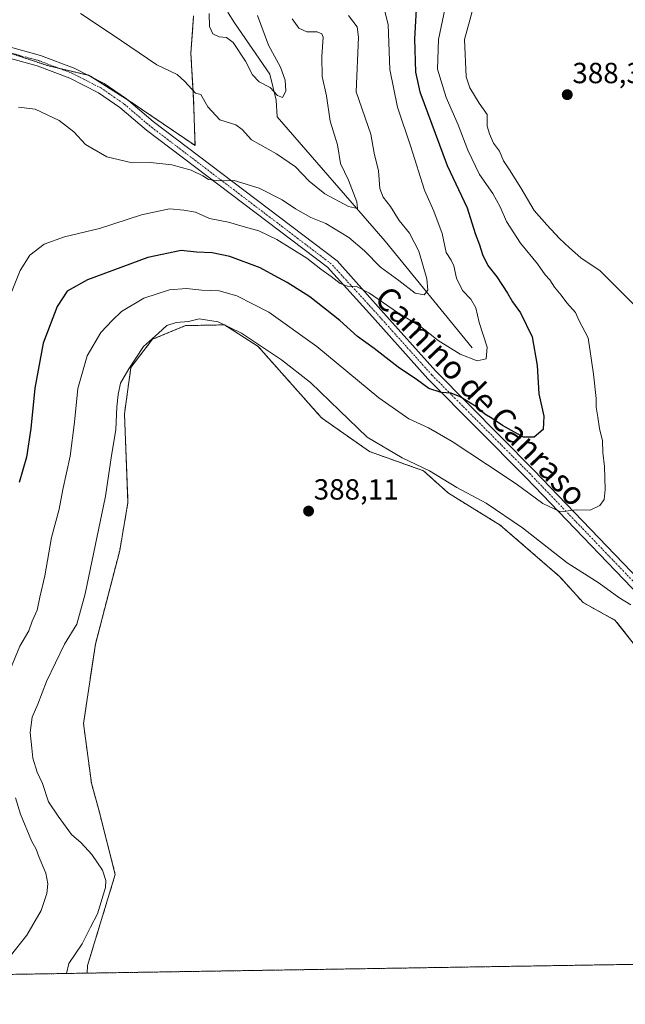
# Model space of a CAD drawing. Units: metres. Extents: x 611962 to 615449, y 4659925 to 4662293.
# Drawn here: x 612643 to 612851, y 4659925 to 4660263 of the extents above; entities that cross this region are included whole.
import ezdxf
from ezdxf.enums import TextEntityAlignment as Align

# ---------------------------------------------------------------- set-up
doc = ezdxf.new("R2010")
doc.units = ezdxf.units.M
doc.header["$MEASUREMENT"] = 0
doc.linetypes.add('TRAZO_Y_PUNTO', pattern=[1, 0.5, -0.25, 0, -0.25])
doc.linetypes.add('TRAZOS', pattern=[0.75, 0.5, -0.25])
for name, color, linetype, lineweight in [('Arbolado forestal', 92, 'TRAZOS', 0), ('Arbolado forestal CxS', 92, 'Continuous', 0), ('Camino', 19, 'Continuous', 0), ('Camino Cxs', 19, 'Continuous', 0), ('Camino eje', 39, 'TRAZO_Y_PUNTO', 13), ('Carátula', 7, 'Continuous', 5), ('Comarca CxS', 133, 'Continuous', 0), ('Comunidad Autónoma CxS', 142, 'Continuous', 0), ('Corriente natural lineal', 142, 'Continuous', 13), ('Curva de nivel maestra', 36, 'Continuous', 30), ('Curva de nivel normal', 36, 'Continuous', 0), ('Municipio CxS', 142, 'Continuous', 0), ('Provincia CxS', 1, 'Continuous', 0), ('Punto de cota en terreno', 7, 'Continuous', 0), ('Rótulo de punto de cota en terreno', 19, 'Continuous', 0), ('Texto cartográfico', 19, 'Continuous', 0)]:
    doc.layers.add(name, color=color, linetype=linetype, lineweight=lineweight)
doc.styles.add('Arial', font='txt', dxfattribs={"height": 0.2})

# ---------------------------------------------------------------- blocks, each defined once
blk = doc.blocks.new('*U150')
at = {"layer": 'Arbolado forestal CxS', "color": 92, "linetype": 'Continuous', "lineweight": 0}
for points in [[(612862.67, 4660037.83, 388.12), (612847.8, 4660056.65, 387.36), (612836.78, 4660062.73, 387.44), (612828.73, 4660071.65, 386.85), (612808.29, 4660089.37, 386.67), (612790.57, 4660100.28, 386.39), (612781.92, 4660108.02, 385.41), (612763.37, 4660114.64, 386.46), (612746.97, 4660126.18, 387.4), (612725.17, 4660150.72, 385.19), (612713.63, 4660158.13, 385.19), (612700.29, 4660157.87, 385.16), (612688.95, 4660153.21, 384.96), (612681.51, 4660143.54, 385.02), (612679.28, 4660127.62, 385.76), (612680.5, 4660097.17, 385.46), (612677.65, 4660080.61, 386.52), (612669.31, 4660048.47, 387.11), (612665.22, 4660021.21, 386.05), (612667.94, 4660000.76, 385.68), (612670.47, 4659991.58, 385.36), (612676.12, 4659969.4, 386.1), (612666.63, 4659938.17, 387.62), (612666.45, 4659935.5, 387.78), (612618.19, 4659934.72, 385.32)], [(612635, 4660253.12, 360.28), (612652.81, 4660247.18, 360.94), (612667.22, 4660243.79, 361.42), (612681.26, 4660234.86, 361.98), (612703.51, 4660219.72, 363.31), (612703.04, 4660235.34, 360.42), (612702.09, 4660251.43, 357.53), (612703.04, 4660264.21, 356.06)]]:
    blk.add_polyline3d(points, dxfattribs=at)
blk = doc.blocks.new('*U153')
at = {"layer": 'Arbolado forestal CxS', "color": 92, "linetype": 'Continuous', "lineweight": 0}
blk.add_polyline3d([(612910.32, 4659939.42, 388.27), (612666.45, 4659935.5, 387.78), (612666.63, 4659938.17, 387.62), (612676.12, 4659969.4, 386.1), (612670.47, 4659991.58, 385.36), (612667.94, 4660000.76, 385.68), (612665.22, 4660021.21, 386.05), (612669.31, 4660048.47, 387.11), (612677.65, 4660080.61, 386.52), (612680.5, 4660097.17, 385.46), (612679.28, 4660127.62, 385.76), (612681.51, 4660143.54, 385.02), (612688.95, 4660153.21, 384.96), (612700.29, 4660157.87, 385.16), (612713.63, 4660158.13, 385.19), (612725.17, 4660150.72, 385.19), (612746.97, 4660126.18, 387.4), (612763.37, 4660114.64, 386.46), (612781.92, 4660108.02, 385.41), (612790.57, 4660100.28, 386.39), (612808.29, 4660089.37, 386.67), (612828.73, 4660071.65, 386.85), (612836.78, 4660062.73, 387.44), (612847.8, 4660056.65, 387.36), (612862.67, 4660037.83, 388.12)], dxfattribs=at)
blk = doc.blocks.new('*U177')
at = {"layer": 'Curva de nivel normal', "color": 36, "linetype": 'Continuous', "lineweight": 0}
for points in [[(612799.73, 4660269.79, 385), (612797.83, 4660262.78, 385), (612796.01, 4660256.11, 385), (612796.56, 4660243.28, 385), (612797.85, 4660239.49, 385), (612801.09, 4660234.21, 385), (612803.78, 4660230.4, 385), (612803.78, 4660226.42, 385), (612804.58, 4660223.76, 385), (612805.96, 4660220.49, 385), (612808.04, 4660217.8, 385), (612809.43, 4660214.45, 385), (612811.52, 4660211.38, 385), (612815.32, 4660205.2, 385), (612819.9, 4660197.38, 385), (612824.32, 4660192.47, 385), (612828.63, 4660187.78, 385), (612832.12, 4660184.6, 385), (612836.01, 4660181.16, 385), (612842.58, 4660176.73, 385), (612846.77, 4660172.58, 385), (612854.11, 4660165.16, 385)], [(612853.17, 4660062, 385), (612848.96, 4660064.45, 385), (612842.24, 4660069.4, 385), (612831.3, 4660076.45, 385), (612815.91, 4660088.39, 385), (612803.45, 4660096.93, 385), (612793.42, 4660102.31, 385), (612783.96, 4660108.01, 385), (612774.66, 4660112.52, 385), (612762.66, 4660119.56, 385), (612753.15, 4660128.69, 385), (612743.14, 4660138.33, 385), (612733.18, 4660146.08, 385), (612719.51, 4660155.23, 385), (612711.41, 4660159.19, 385), (612704.98, 4660160.15, 385), (612701.24, 4660159.32, 385), (612696.98, 4660158.95, 385), (612693.83, 4660157.92, 385), (612691, 4660155.25, 385), (612685.8, 4660150.7, 385), (612680.8, 4660143.05, 385), (612677.88, 4660138.13, 385), (612677.17, 4660134.26, 385), (612676.64, 4660129.99, 385), (612676.3, 4660122.06, 385), (612674.83, 4660113.32, 385), (612672.77, 4660099.27, 385), (612665.83, 4660065.79, 385), (612662.95, 4660055.39, 385), (612658.71, 4660048.45, 385), (612652.51, 4660035.67, 385), (612649.58, 4660027.85, 385), (612647.57, 4660023.4, 385), (612646.96, 4660018.09, 385), (612647.5, 4660012.8, 385), (612647.84, 4660009.32, 385), (612649.35, 4660004.5, 385), (612651.1, 4660000.58, 385), (612653.22, 4659994.29, 385), (612656.53, 4659989.36, 385), (612661.08, 4659983.15, 385), (612664.42, 4659980.23, 385), (612668.13, 4659976.28, 385), (612671.72, 4659970.85, 385), (612672.91, 4659967.27, 385), (612672.8, 4659964.91, 385), (612670.02, 4659955.84, 385), (612667.63, 4659951.25, 385), (612664.76, 4659945.61, 385), (612660.24, 4659938.79, 385), (612659.38, 4659935.38, 385)]]:
    blk.add_polyline3d(points, dxfattribs=at)
blk = doc.blocks.new('5PATER')
at = {"layer": 'Carátula', "linetype": 'Continuous', "lineweight": 5}
h = blk.add_hatch(color=250, dxfattribs=at)
edge = h.paths.add_edge_path()
edge.add_ellipse((0, 0.01), major_axis=(-1.33, -1.34), ratio=0.999422, start_angle=0, end_angle=360)

msp = doc.modelspace()

# ---------------------------------------------------------------- linework, layer by layer
at = {"layer": 'Arbolado forestal', "color": 92, "linetype": 'TRAZOS', "lineweight": 0}
for points in [[(612621.44, 4660248.88, 360.48), (612624.83, 4660252.27, 359.94), (612624.83, 4660252.27, 359.94), (612632.61, 4660252.92, 360.2), (612635, 4660253.12, 360.28), (612638.36, 4660252, 360.49), (612652.8, 4660247.18, 360.94), (612656.95, 4660246.21, 361.05), (612666.58, 4660243.94, 361.42), (612667.22, 4660243.79, 361.42), (612668.71, 4660242.84, 361.47), (612680.07, 4660235.62, 361.91), (612681.26, 4660234.86, 361.98), (612703.51, 4660219.72, 363.31), (612703.04, 4660235.34, 360.42), (612702.09, 4660251.43, 357.53), (612703.04, 4660264.21, 356.06)], [(612862.67, 4660037.83, 388.12), (612847.8, 4660056.65, 387.36), (612836.78, 4660062.73, 387.44), (612828.73, 4660071.65, 386.85), (612808.29, 4660089.37, 386.67), (612790.57, 4660100.28, 386.39), (612781.92, 4660108.02, 385.41), (612763.37, 4660114.64, 386.46), (612746.97, 4660126.18, 387.4), (612725.17, 4660150.72, 385.19), (612713.63, 4660158.13, 385.19), (612700.29, 4660157.87, 385.16), (612688.95, 4660153.21, 384.96), (612681.51, 4660143.54, 385.02), (612679.28, 4660127.62, 385.76), (612680.5, 4660097.17, 385.46), (612677.65, 4660080.61, 386.52), (612669.31, 4660048.47, 387.11), (612665.22, 4660021.21, 386.05), (612667.94, 4660000.76, 385.68), (612670.47, 4659991.58, 385.36), (612676.12, 4659969.4, 386.1), (612666.63, 4659938.17, 387.62), (612666.45, 4659935.5, 387.78)], [(612910.32, 4659939.42, 388.27), (612908.03, 4659939.39, 388.35), (612863.62, 4659938.67, 388.93), (612861.2, 4659938.63, 388.93), (612858.55, 4659938.59, 388.85), (612666.45, 4659935.5, 387.78)], [(612666.45, 4659935.5, 387.78), (612618.19, 4659934.72, 385.32)]]:
    msp.add_polyline3d(points, dxfattribs=at)
at = {"layer": 'Arbolado forestal CxS', "color": 92, "linetype": 'Continuous', "lineweight": 0}
msp.add_polyline3d([(612703.04, 4660264.21, 356.06), (612702.09, 4660251.43, 357.53), (612703.04, 4660235.34, 360.42), (612703.51, 4660219.72, 363.31), (612681.26, 4660234.86, 361.98), (612667.22, 4660243.79, 361.42), (612652.81, 4660247.18, 360.94), (612635, 4660253.12, 360.28), (612624.83, 4660252.27, 359.94), (612621.44, 4660248.88, 360.48), (612621.44, 4660248.88, 360.48), (612590.92, 4660252.27, 357.57), (612570.57, 4660255.66, 355.8), (612549.38, 4660261.6, 353.74), (612545.99, 4660269.24, 352.93)], dxfattribs=at)
at = {"layer": 'Camino', "color": 19, "linetype": 'Continuous', "lineweight": 0}
for points in [[(612638.88, 4660253.81, 360.43), (612650.44, 4660250.66, 360.8), (612662.02, 4660246.29, 361.19), (612672.34, 4660240.97, 361.58), (612679.93, 4660235.74, 361.9), (612689.09, 4660227.97, 362.64), (612752.28, 4660180.12, 368.51), (612767.29, 4660163.26, 370.66), (612786.15, 4660142.22, 373.75), (612819.87, 4660108.25, 377.55), (612867.24, 4660058.91, 385.89)], [(612864.69, 4660056.16, 385.94), (612817.2, 4660105.64, 378.13), (612783.43, 4660139.65, 374.31), (612764.44, 4660160.84, 371.43), (612749, 4660178, 369.21), (612686.88, 4660224.94, 363.03), (612677.66, 4660232.77, 362.16), (612670.42, 4660237.76, 361.75), (612660.5, 4660242.87, 361.25), (612649.29, 4660247.1, 360.88), (612638.09, 4660250.15, 360.57)]]:
    msp.add_polyline3d(points, dxfattribs=at)
at = {"layer": 'Camino Cxs', "color": 19, "linetype": 'Continuous', "lineweight": 0}
for points in [[(612638.88, 4660253.81, 360.43), (612650.44, 4660250.66, 360.8), (612662.02, 4660246.29, 361.19), (612672.34, 4660240.97, 361.58), (612679.93, 4660235.74, 361.9), (612689.09, 4660227.97, 362.64), (612752.28, 4660180.12, 368.51), (612767.29, 4660163.26, 370.66), (612786.15, 4660142.22, 373.75), (612819.87, 4660108.25, 377.55), (612867.24, 4660058.91, 385.89)], [(612864.69, 4660056.16, 385.94), (612817.2, 4660105.64, 378.13), (612783.43, 4660139.65, 374.31), (612764.44, 4660160.84, 371.43), (612749, 4660178, 369.21), (612686.88, 4660224.94, 363.03), (612677.66, 4660232.77, 362.16), (612670.42, 4660237.76, 361.75), (612660.5, 4660242.87, 361.25), (612649.29, 4660247.1, 360.88), (612638.09, 4660250.15, 360.57)]]:
    msp.add_polyline3d(points, dxfattribs=at)
at = {"layer": 'Camino eje', "color": 39, "linetype": 'TRAZO_Y_PUNTO', "lineweight": 13}
msp.add_polyline3d([(612865.97, 4660057.54, 385.88), (612818.54, 4660106.95, 377.87), (612784.79, 4660140.94, 374.03), (612765.87, 4660162.05, 371.03), (612750.27, 4660179.06, 368.94), (612687.99, 4660226.46, 362.86), (612678.8, 4660234.26, 362.04), (612671.38, 4660239.37, 361.67), (612661.26, 4660244.58, 361.19), (612649.87, 4660248.88, 360.81), (612638.49, 4660251.98, 360.49)], dxfattribs=at)
at = {"layer": 'Comarca CxS', "color": 133, "linetype": 'Continuous', "lineweight": 0}
msp.add_polyline3d([(615448.64, 4659980.3, 255.32), (612002.28, 4659924.8, 333.67), (611965.66, 4662237.88, 381.56), (615410.88, 4662293.36, 269.26), (615448.64, 4659980.3, 255.32)], close=True, dxfattribs=at)
at = {"layer": 'Comunidad Autónoma CxS', "color": 142, "linetype": 'Continuous', "lineweight": 0}
msp.add_polyline3d([(615448.64, 4659980.3, 255.32), (612002.28, 4659924.8, 333.67), (611965.66, 4662237.88, 381.56), (615410.88, 4662293.36, 269.26), (615448.64, 4659980.3, 255.32)], close=True, dxfattribs=at)
at = {"layer": 'Corriente natural lineal', "color": 142, "linetype": 'Continuous', "lineweight": 13}
msp.add_polyline3d([(612798.71, 4660150.23, 368.94), (612768.75, 4660186.89, 362.07), (612731.66, 4660229.56, 355.93), (612731.38, 4660235.27, 355.05), (612729.14, 4660244.28, 354.09), (612717.02, 4660261.81, 352.42), (612714.84, 4660265.31, 352.25), (612713.35, 4660268.97, 352.25), (612714.37, 4660311.83, 349.66), (612712.84, 4660315.47, 349.18), (612706.83, 4660323.58, 347.81), (612705.04, 4660327.94, 347.97), (612700.78, 4660343.39, 346.96), (612686.14, 4660378.87, 342.43), (612685.58, 4660381.48, 342.38)], dxfattribs=at)
at = {"layer": 'Curva de nivel maestra', "color": 36, "linetype": 'Continuous', "lineweight": 30}
msp.add_polyline3d([(612779.67, 4660270.68, 375), (612778.84, 4660256.3, 375), (612779.18, 4660244.86, 375), (612780.71, 4660238.17, 375), (612790.1, 4660212.9, 375), (612796.9, 4660198.37, 375), (612799.68, 4660189.48, 375), (612801.16, 4660185.63, 375), (612802.15, 4660182.29, 375), (612804.08, 4660178.55, 375), (612807.14, 4660174.64, 375), (612810.82, 4660169, 375), (612812.45, 4660166, 375), (612815.24, 4660162.27, 375), (612819.25, 4660154, 375), (612820.98, 4660144.13, 375), (612821.53, 4660134.48, 375), (612823.28, 4660126.83, 375), (612823, 4660122.21, 375), (612819.99, 4660119.52, 375), (612816.33, 4660119.58, 375), (612809.03, 4660123.54, 375), (612805.56, 4660126.02, 375), (612803.04, 4660127.51, 375), (612800.13, 4660129.94, 375), (612794.5, 4660133.41, 375), (612791.4, 4660134.62, 375), (612787.98, 4660134.88, 375), (612783.81, 4660136.28, 375), (612779.88, 4660139.15, 375), (612773.25, 4660143.57, 375), (612765.05, 4660149.98, 375), (612759.3, 4660154.1, 375), (612753.17, 4660159.64, 375), (612742.9, 4660167.7, 375), (612735.2, 4660172.67, 375), (612730.72, 4660175.04, 375), (612725.84, 4660177.71, 375), (612715.46, 4660181.6, 375), (612709.37, 4660182.91, 375), (612703.98, 4660183.13, 375), (612698.71, 4660183.64, 375), (612687.26, 4660181.26, 375), (612666.63, 4660173.56, 375), (612659.62, 4660169.72, 375), (612656.17, 4660164.44, 375), (612651.43, 4660151.8, 375), (612648.47, 4660136.4, 375), (612647.14, 4660122.53, 375), (612645.66, 4660112.72, 375), (612643.19, 4660104.02, 375)], dxfattribs=at)
at = {"layer": 'Curva de nivel normal', "color": 36, "linetype": 'Continuous', "lineweight": 0}
for points in [[(612791.23, 4660275.84, 380), (612787.14, 4660256.09, 380), (612786.77, 4660245.9, 380), (612789.77, 4660236.23, 380), (612793.86, 4660226.78, 380), (612797.15, 4660218.09, 380), (612801.19, 4660209.77, 380), (612805.8, 4660203.27, 380), (612808.27, 4660198.72, 380), (612810.42, 4660193.58, 380), (612815.26, 4660186.17, 380), (612821.04, 4660179.09, 380), (612823.66, 4660175.27, 380), (612825.32, 4660173.59, 380), (612826.93, 4660171.08, 380), (612829.26, 4660168.32, 380), (612831.16, 4660165.66, 380), (612834.08, 4660162.43, 380), (612835.32, 4660159.8, 380), (612838.46, 4660153.66, 380), (612840.34, 4660141.18, 380), (612841.24, 4660132.8, 380), (612841.2, 4660129.85, 380), (612841.83, 4660126.43, 380), (612842.36, 4660122.51, 380), (612843.38, 4660118.27, 380), (612843.51, 4660114.25, 380), (612844.1, 4660109.54, 380), (612844.29, 4660101.57, 380), (612843.92, 4660098.14, 380), (612842.51, 4660096.13, 380), (612839.18, 4660094.52, 380), (612834.32, 4660094.56, 380), (612831.65, 4660094.3, 380), (612828.98, 4660093.9, 380), (612822.96, 4660096.79, 380), (612813.73, 4660103.5, 380), (612803.87, 4660110.01, 380), (612791.82, 4660118.1, 380), (612783.72, 4660122.72, 380), (612776.91, 4660125.85, 380), (612766.56, 4660133.03, 380), (612745.38, 4660150.66, 380), (612728.81, 4660162.49, 380), (612717.9, 4660168.14, 380), (612711.81, 4660169.87, 380), (612705.8, 4660169.99, 380), (612700.53, 4660170.66, 380), (612694.8, 4660170.18, 380), (612685.89, 4660167.31, 380), (612678.23, 4660162.74, 380), (612675.17, 4660159.8, 380), (612671.19, 4660155.46, 380), (612666.5, 4660147.46, 380), (612663.32, 4660136.24, 380), (612662.18, 4660124.77, 380), (612660.61, 4660113.08, 380), (612658.13, 4660101.62, 380), (612656.83, 4660094.89, 380), (612654.28, 4660085.11, 380), (612651.9, 4660071.96, 380), (612650.2, 4660064.65, 380), (612649.35, 4660060.18, 380), (612647.58, 4660056.38, 380), (612646.44, 4660053.08, 380), (612643.33, 4660047.78, 380), (612640.11, 4660039.99, 380)], [(612768.38, 4660267.11, 370), (612769.81, 4660261.33, 370), (612770.44, 4660245.84, 370), (612773.04, 4660232.84, 370), (612777.63, 4660219.26, 370), (612782.27, 4660204.4, 370), (612785.49, 4660197.13, 370), (612788.38, 4660189.52, 370), (612789.78, 4660182.96, 370), (612791.44, 4660180.39, 370), (612792.41, 4660178.35, 370), (612793.31, 4660174.17, 370), (612795.34, 4660169.9, 370), (612798.2, 4660166.93, 370), (612799.87, 4660163.94, 370), (612801.04, 4660158.96, 370), (612803.79, 4660150.43, 370), (612803.51, 4660146.47, 370), (612800.34, 4660145.77, 370), (612794.58, 4660148.06, 370), (612786.94, 4660152.74, 370), (612780.91, 4660157.6, 370), (612772.98, 4660162.33, 370), (612763.38, 4660169.07, 370), (612758.98, 4660171.31, 370), (612755.86, 4660171.43, 370), (612753.32, 4660172.31, 370), (612750.28, 4660174.75, 370), (612746.74, 4660177.21, 370), (612741.94, 4660181.07, 370), (612731.6, 4660187.47, 370), (612725.4, 4660190.44, 370), (612720, 4660191.88, 370), (612715.04, 4660193.38, 370), (612708.49, 4660194.71, 370), (612703.71, 4660196.8, 370), (612699.67, 4660197.5, 370), (612694.76, 4660197.94, 370), (612685.1, 4660195.94, 370), (612670.7, 4660191.2, 370), (612658.72, 4660188.36, 370), (612651.72, 4660185.79, 370), (612646.75, 4660182.06, 370), (612643.44, 4660176.84, 370), (612640.26, 4660168.8, 370)], [(612756.22, 4660264.32, 365), (612759.17, 4660260.48, 365), (612759.61, 4660256.95, 365), (612758.85, 4660238.12, 365), (612763.86, 4660223.66, 365), (612764.99, 4660217.12, 365), (612766.45, 4660211.04, 365), (612766.98, 4660204.99, 365), (612768.05, 4660201.99, 365), (612770.59, 4660198.73, 365), (612773.56, 4660194.02, 365), (612777.13, 4660189.6, 365), (612780.3, 4660183.44, 365), (612783.12, 4660173.93, 365), (612783.39, 4660170.05, 365), (612782.18, 4660168.42, 365), (612779.05, 4660168.98, 365), (612773.52, 4660173.42, 365), (612767.16, 4660177.91, 365), (612761.71, 4660183.51, 365), (612756.36, 4660188.16, 365), (612748.37, 4660192.91, 365), (612743.25, 4660195.03, 365), (612738.02, 4660197.98, 365), (612733.41, 4660201.08, 365), (612725.5, 4660205.02, 365), (612716.9, 4660207.72, 365), (612711.73, 4660207.58, 365), (612708.18, 4660208.05, 365), (612706.24, 4660209.34, 365), (612702.24, 4660211.2, 365), (612695.53, 4660213.04, 365), (612688.23, 4660213.86, 365), (612681.98, 4660213.76, 365), (612673.28, 4660215.82, 365), (612665.94, 4660220.06, 365), (612661.88, 4660224.37, 365), (612656.89, 4660228.33, 365), (612648.6, 4660232.25, 365), (612642.9, 4660232.9, 365)], [(612736.81, 4660263.27, 360), (612739.17, 4660260.02, 360), (612741.91, 4660258.77, 360), (612745.39, 4660258.8, 360), (612747.07, 4660258.07, 360), (612747.46, 4660256.94, 360), (612747.05, 4660250.3, 360), (612747.12, 4660243.37, 360), (612748.64, 4660236.77, 360), (612749.92, 4660228.04, 360), (612752.44, 4660219.9, 360), (612753.44, 4660213.57, 360), (612756.21, 4660207.8, 360), (612759.08, 4660200.34, 360), (612759.33, 4660198.1, 360), (612756.21, 4660198.82, 360), (612748.05, 4660203.14, 360), (612742.68, 4660207.48, 360), (612737.97, 4660212.43, 360), (612731.43, 4660216.89, 360), (612722.92, 4660221.62, 360), (612719.75, 4660225.2, 360), (612717.49, 4660226.86, 360), (612712.06, 4660228.49, 360), (612707.92, 4660232.97, 360), (612705.49, 4660237.23, 360), (612703.67, 4660237.69, 360), (612699.96, 4660241.74, 360), (612697.33, 4660244.12, 360), (612690.43, 4660247.38, 360), (612675.05, 4660257.83, 360), (612664.14, 4660265.09, 360)], [(612724.91, 4660264.4, 355), (612728.79, 4660254.22, 355), (612732.83, 4660246.64, 355), (612734.48, 4660242.12, 355), (612734.63, 4660238.38, 355), (612733.58, 4660236.2, 355), (612731.86, 4660236.88, 355), (612729.28, 4660239.62, 355), (612725.5, 4660241.59, 355), (612723.21, 4660244.02, 355), (612720.89, 4660248.74, 355), (612716.62, 4660255.08, 355), (612714.26, 4660256.82, 355), (612711.76, 4660257, 355), (612709.59, 4660258.05, 355), (612708.52, 4660260.56, 355), (612708.32, 4660265, 355)], [(612641.93, 4659995.68, 380), (612643.61, 4659990.13, 380), (612647.42, 4659980.97, 380), (612649.01, 4659978.1, 380), (612649.98, 4659975.2, 380), (612652.25, 4659969.84, 380), (612652.96, 4659966.2, 380), (612652.65, 4659962.9, 380), (612650.64, 4659957.07, 380), (612645.78, 4659948.49, 380), (612640.14, 4659941.46, 380)]]:
    msp.add_polyline3d(points, dxfattribs=at)
at = {"layer": 'Municipio CxS', "color": 142, "linetype": 'Continuous', "lineweight": 0}
msp.add_polyline3d([(615442.08, 4659980.19, 255.11), (612002.28, 4659924.8, 333.67), (611965.66, 4662237.88, 381.56), (615410.88, 4662293.36, 269.26), (615447.76, 4660034.25, 257.53), (615448.64, 4659980.3, 255.32), (615442.08, 4659980.19, 255.11)], close=True, dxfattribs=at)
at = {"layer": 'Provincia CxS', "color": 1, "linetype": 'Continuous', "lineweight": 0}
msp.add_polyline3d([(615448.64, 4659980.3, 255.32), (612002.28, 4659924.8, 333.67), (611965.66, 4662237.88, 381.56), (615410.88, 4662293.36, 269.26), (615448.64, 4659980.3, 255.32)], close=True, dxfattribs=at)

# ---------------------------------------------------------------- block references
at = {"layer": 'Arbolado forestal CxS', "color": 92, "linetype": 'Continuous', "lineweight": 0}
for name in ['*U150', '*U153']:
    msp.add_blockref(name, (0, 0), dxfattribs=at)
at = {"layer": 'Curva de nivel normal', "color": 36, "linetype": 'Continuous', "lineweight": 0}
msp.add_blockref('*U177', (0, 0), dxfattribs=at)
at = {"layer": 'Punto de cota en terreno', "linetype": 'Continuous', "lineweight": 0}
for p in [(612831.3, 4660237.17, 388.34), (612742.5, 4660094.18, 388.11)]:
    msp.add_blockref('5PATER', p, dxfattribs=at)

# ---------------------------------------------------------------- texts
at = {"layer": 'Rótulo de punto de cota en terreno', "color": 19, "linetype": 'Continuous', "lineweight": 0, "style": 'Arial'}
for s, p in [('388,34', (612833.06, 4660238.93)), ('388,11', (612744.26, 4660095.94))]:
    msp.add_text(s, height=7, dxfattribs=at).set_placement(p, align=Align.BOTTOM_LEFT)
at = {"layer": 'Texto cartográfico', "color": 19, "linetype": 'Continuous', "lineweight": 0, "style": 'Arial'}
msp.add_text('Camino de Canraso', height=8, rotation=-46.3452, dxfattribs=at).set_placement((612801.71, 4660133.68), align=Align.MIDDLE_CENTER)

doc.saveas('drawing.dxf')
